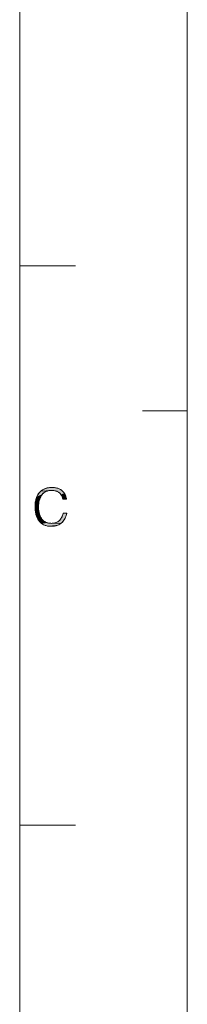
# Model space of a CAD drawing. Units: millimetres. Extents: x 0 to 594, y 0 to 420.
# Drawn here: x 579 to 594, y 244 to 332 of the extents above; entities that cross this region are included whole.
import ezdxf

# ---------------------------------------------------------------- set-up
doc = ezdxf.new("R2010")
doc.units = ezdxf.units.MM
doc.header["$MEASUREMENT"] = 0
doc.layers.add('レイヤー 1', color=7, linetype='Continuous', lineweight=0)

msp = doc.modelspace()

# ---------------------------------------------------------------- hatches: boundary and pattern name
at = {"layer": 'レイヤー 1'}
h = msp.add_hatch(color=7, dxfattribs=at)
h.dxf.hatch_style = 2
h.paths.add_polyline_path([(581.428, 289.803), (581.262, 289.722), (581.115, 289.613), (580.987, 289.473), (580.512, 289.262), (580.612, 289.473), (580.67, 289.567), (580.734, 289.652), (580.879, 289.802), (581.827, 289.87), (581.616, 289.853)])
h = msp.add_hatch(color=7, dxfattribs=at)
h.dxf.hatch_style = 2
h.paths.add_polyline_path([(581.702, 290.126), (581.909, 290.136), (582.034, 290.132), (582.268, 290.099), (582.475, 290.035), (582.658, 289.944), (582.815, 289.826), (582.948, 289.682), (583.005, 289.6), (582.719, 289.469), (582.613, 289.604), (582.486, 289.709), (582.334, 289.787), (582.153, 289.84), (581.931, 289.867), (581.827, 289.87), (580.879, 289.802), (581.047, 289.923), (581.238, 290.018), (581.455, 290.087)])
h = msp.add_hatch(color=7, dxfattribs=at)
h.dxf.hatch_style = 2
h.paths.add_polyline_path([(580.878, 289.301), (580.79, 289.095), (580.727, 288.855), (580.691, 288.582), (580.373, 288.398), (580.39, 288.729), (580.437, 289.016), (580.512, 289.262), (580.987, 289.473)])
h = msp.add_hatch(color=7, dxfattribs=at)
h.dxf.hatch_style = 2
h.paths.add_polyline_path([(583.056, 289.512), (583.137, 289.315), (583.189, 289.09), (582.868, 289.09), (582.804, 289.301), (582.719, 289.469), (583.005, 289.6)])
h = msp.add_hatch(color=7, dxfattribs=at)
h.dxf.hatch_style = 2
h.paths.add_polyline_path([(580.685, 288.407), (580.694, 288.177), (580.732, 287.905), (580.477, 287.644), (580.414, 287.909), (580.379, 288.209), (580.373, 288.398), (580.691, 288.582)])
h = msp.add_hatch(color=7, dxfattribs=at)
h.dxf.hatch_style = 2
h.paths.add_polyline_path([(580.796, 287.671), (580.883, 287.474), (580.99, 287.309), (581.116, 287.175), (580.807, 287.05), (580.676, 287.216), (580.565, 287.413), (580.477, 287.644), (580.732, 287.905)])
h = msp.add_hatch(color=7, dxfattribs=at)
h.dxf.hatch_style = 2
h.paths.add_polyline_path([(581.263, 287.07), (581.433, 286.992), (580.958, 286.914), (580.807, 287.05), (581.116, 287.175)])
h = msp.add_hatch(color=7, dxfattribs=at)
h.dxf.hatch_style = 2
h.paths.add_polyline_path([(582.865, 287.708), (582.9, 287.833), (583.226, 287.833), (583.167, 287.623), (583.073, 287.397), (582.959, 287.205), (582.824, 287.043), (582.669, 286.91), (582.057, 286.943), (582.24, 286.993), (582.403, 287.075), (582.548, 287.187), (582.675, 287.329), (582.782, 287.503)])
h = msp.add_hatch(color=7, dxfattribs=at)
h.dxf.hatch_style = 2
h.paths.add_polyline_path([(581.855, 286.925), (582.057, 286.943), (582.669, 286.91), (582.492, 286.804), (582.289, 286.726), (581.547, 286.677), (581.326, 286.726), (581.131, 286.806), (580.958, 286.914), (581.433, 286.992), (581.528, 286.963), (581.63, 286.942)])
h = msp.add_hatch(color=7, dxfattribs=at)
h.dxf.hatch_style = 2
h.paths.add_polyline_path([(582.177, 286.697), (582.057, 286.677), (581.795, 286.659), (581.547, 286.677), (582.289, 286.726)])

# ---------------------------------------------------------------- linework, layer by layer
at = {"layer": 'レイヤー 1', "color": 7, "lineweight": 0}
for p, q in [((594, 0), (594, 420)), ((579, 405), (579, 125)), ((579, 405), (579, 15)), ((584, 309.953), (579, 309.953)), ((590.001, 297), (594, 297)), ((584, 259.952), (579, 259.952))]:
    msp.add_line(p, q, dxfattribs=at)
for points in [[(582.868, 289.09), (582.85, 289.163), (582.829, 289.231), (582.806, 289.295), (582.781, 289.353), (582.754, 289.408), (582.726, 289.458), (582.695, 289.505), (582.662, 289.549), (582.627, 289.589), (582.609, 289.608), (582.59, 289.627), (582.55, 289.661), (582.509, 289.693), (582.465, 289.722), (582.418, 289.749), (582.368, 289.773), (582.316, 289.794), (582.26, 289.813), (582.2, 289.83), (582.136, 289.844), (582.068, 289.855), (581.995, 289.863), (581.916, 289.868), (581.832, 289.87), (581.827, 289.87), (581.757, 289.868), (581.69, 289.863), (581.626, 289.854), (581.563, 289.842), (581.503, 289.827), (581.446, 289.809), (581.39, 289.788), (581.336, 289.763), (581.285, 289.736), (581.235, 289.706), (581.187, 289.672), (581.141, 289.636), (581.097, 289.596), (581.055, 289.553), (581.015, 289.507), (580.976, 289.458), (580.94, 289.405), (580.905, 289.349), (580.872, 289.289), (580.842, 289.226), (580.814, 289.159), (580.788, 289.089), (580.765, 289.015), (580.744, 288.937), (580.727, 288.856), (580.712, 288.772), (580.7, 288.684), (580.692, 288.593), (580.687, 288.499), (580.685, 288.407), (580.685, 288.373), (580.688, 288.273), (580.694, 288.177), (580.704, 288.084), (580.716, 287.995), (580.731, 287.91), (580.749, 287.83), (580.77, 287.753), (580.793, 287.68), (580.819, 287.612), (580.847, 287.547), (580.877, 287.486), (580.909, 287.428), (580.943, 287.374), (580.979, 287.324), (581.017, 287.276), (581.057, 287.232), (581.099, 287.191), (581.142, 287.153), (581.188, 287.118), (581.236, 287.086), (581.287, 287.056), (581.339, 287.03), (581.394, 287.006), (581.451, 286.985), (581.511, 286.967), (581.574, 286.953), (581.64, 286.941), (581.708, 286.932), (581.78, 286.927), (581.855, 286.925), (581.921, 286.927), (581.985, 286.932), (582.017, 286.936), (582.047, 286.941), (582.108, 286.953), (582.166, 286.968), (582.222, 286.987), (582.277, 287.008), (582.329, 287.033), (582.38, 287.061), (582.429, 287.092), (582.477, 287.126), (582.522, 287.163), (582.566, 287.204), (582.608, 287.247), (582.648, 287.294), (582.686, 287.344), (582.721, 287.397), (582.755, 287.454), (582.787, 287.514), (582.816, 287.577), (582.843, 287.643), (582.867, 287.712), (582.888, 287.785), (582.9, 287.833), (583.226, 287.833), (583.215, 287.788), (583.192, 287.703), (583.166, 287.622), (583.138, 287.545), (583.108, 287.472), (583.076, 287.402), (583.041, 287.336), (583.004, 287.273), (582.965, 287.214), (582.924, 287.158), (582.882, 287.106), (582.837, 287.056), (582.79, 287.01), (582.741, 286.966), (582.69, 286.925), (582.637, 286.888), (582.581, 286.853), (582.523, 286.82), (582.463, 286.791), (582.4, 286.764), (582.335, 286.74), (582.267, 286.72), (582.232, 286.71), (582.196, 286.702), (582.122, 286.687), (582.045, 286.675), (581.965, 286.666), (581.882, 286.661), (581.795, 286.659), (581.713, 286.661), (581.634, 286.666), (581.558, 286.675), (581.485, 286.687), (581.415, 286.702), (581.347, 286.72), (581.281, 286.741), (581.219, 286.765), (581.158, 286.792), (581.1, 286.822), (581.044, 286.855), (580.99, 286.891), (580.938, 286.929), (580.888, 286.971), (580.841, 287.015), (580.795, 287.063), (580.752, 287.113), (580.71, 287.167), (580.67, 287.224), (580.633, 287.285), (580.597, 287.348), (580.564, 287.415), (580.533, 287.486), (580.505, 287.56), (580.479, 287.638), (580.455, 287.72), (580.434, 287.805), (580.416, 287.894), (580.401, 287.986), (580.389, 288.082), (580.381, 288.182), (580.375, 288.285), (580.373, 288.39), (580.373, 288.398), (580.375, 288.509), (580.38, 288.615), (580.389, 288.716), (580.4, 288.813), (580.415, 288.905), (580.432, 288.993), (580.452, 289.076), (580.475, 289.156), (580.501, 289.232), (580.529, 289.304), (580.559, 289.372), (580.592, 289.437), (580.627, 289.499), (580.645, 289.529), (580.664, 289.558), (580.704, 289.614), (580.746, 289.666), (580.79, 289.716), (580.836, 289.763), (580.885, 289.807), (580.936, 289.848), (580.99, 289.887), (581.045, 289.923), (581.104, 289.956)], [(581.104, 289.956), (581.165, 289.987), (581.229, 290.015), (581.295, 290.04), (581.365, 290.062), (581.437, 290.082), (581.512, 290.099), (581.591, 290.113), (581.672, 290.123), (581.757, 290.131), (581.846, 290.135), (581.909, 290.136), (581.968, 290.135), (582.047, 290.131), (582.124, 290.123), (582.199, 290.112), (582.27, 290.098), (582.339, 290.081), (582.406, 290.061), (582.469, 290.037), (582.531, 290.012), (582.589, 289.983), (582.645, 289.952), (582.698, 289.918), (582.749, 289.881), (582.798, 289.842), (582.843, 289.8), (582.887, 289.755), (582.927, 289.709), (582.966, 289.659), (582.984, 289.633), (583.001, 289.607), (583.035, 289.552), (583.065, 289.494), (583.093, 289.434), (583.118, 289.371), (583.14, 289.305), (583.159, 289.236), (583.176, 289.165), (583.189, 289.09), (582.868, 289.09)]]:
    msp.add_lwpolyline(points, dxfattribs=at)
at = {"layer": 'レイヤー 1'}
for points in [[(581.428, 289.803), (581.262, 289.722), (581.115, 289.613), (580.987, 289.473), (580.512, 289.262), (580.612, 289.473), (580.67, 289.567), (580.734, 289.652), (580.879, 289.802), (581.827, 289.87), (581.616, 289.853)], [(581.702, 290.126), (581.909, 290.136), (582.034, 290.132), (582.268, 290.099), (582.475, 290.035), (582.658, 289.944), (582.815, 289.826), (582.948, 289.682), (583.005, 289.6), (582.719, 289.469), (582.613, 289.604), (582.486, 289.709), (582.334, 289.787), (582.153, 289.84), (581.931, 289.867), (581.827, 289.87), (580.879, 289.802), (581.047, 289.923), (581.238, 290.018), (581.455, 290.087)], [(580.878, 289.301), (580.79, 289.095), (580.727, 288.855), (580.691, 288.582), (580.373, 288.398), (580.39, 288.729), (580.437, 289.016), (580.512, 289.262), (580.987, 289.473)], [(583.056, 289.512), (583.137, 289.315), (583.189, 289.09), (582.868, 289.09), (582.804, 289.301), (582.719, 289.469), (583.005, 289.6)], [(580.685, 288.407), (580.694, 288.177), (580.732, 287.905), (580.477, 287.644), (580.414, 287.909), (580.379, 288.209), (580.373, 288.398), (580.691, 288.582)], [(580.796, 287.671), (580.883, 287.474), (580.99, 287.309), (581.116, 287.175), (580.807, 287.05), (580.676, 287.216), (580.565, 287.413), (580.477, 287.644), (580.732, 287.905)], [(581.263, 287.07), (581.433, 286.992), (580.958, 286.914), (580.807, 287.05), (581.116, 287.175)], [(582.865, 287.708), (582.9, 287.833), (583.226, 287.833), (583.167, 287.623), (583.073, 287.397), (582.959, 287.205), (582.824, 287.043), (582.669, 286.91), (582.057, 286.943), (582.24, 286.993), (582.403, 287.075), (582.548, 287.187), (582.675, 287.329), (582.782, 287.503)], [(581.855, 286.925), (582.057, 286.943), (582.669, 286.91), (582.492, 286.804), (582.289, 286.726), (581.547, 286.677), (581.326, 286.726), (581.131, 286.806), (580.958, 286.914), (581.433, 286.992), (581.528, 286.963), (581.63, 286.942)], [(582.177, 286.697), (582.057, 286.677), (581.795, 286.659), (581.547, 286.677), (582.289, 286.726)]]:
    msp.add_lwpolyline(points, close=True, dxfattribs=at)
at = {"layer": 'レイヤー 1', "color": 7, "lineweight": 0}
for points in [[(581.428, 289.803), (581.262, 289.722), (581.115, 289.613), (580.987, 289.473), (580.512, 289.262), (580.612, 289.473), (580.67, 289.567), (580.734, 289.652), (580.879, 289.802), (581.827, 289.87), (581.616, 289.853)], [(581.702, 290.126), (581.909, 290.136), (582.034, 290.132), (582.268, 290.099), (582.475, 290.035), (582.658, 289.944), (582.815, 289.826), (582.948, 289.682), (583.005, 289.6), (582.719, 289.469), (582.613, 289.604), (582.486, 289.709), (582.334, 289.787), (582.153, 289.84), (581.931, 289.867), (581.827, 289.87), (580.879, 289.802), (581.047, 289.923), (581.238, 290.018), (581.455, 290.087)], [(580.878, 289.301), (580.79, 289.095), (580.727, 288.855), (580.691, 288.582), (580.373, 288.398), (580.39, 288.729), (580.437, 289.016), (580.512, 289.262), (580.987, 289.473)], [(583.056, 289.512), (583.137, 289.315), (583.189, 289.09), (582.868, 289.09), (582.804, 289.301), (582.719, 289.469), (583.005, 289.6)], [(580.685, 288.407), (580.694, 288.177), (580.732, 287.905), (580.477, 287.644), (580.414, 287.909), (580.379, 288.209), (580.373, 288.398), (580.691, 288.582)], [(580.796, 287.671), (580.883, 287.474), (580.99, 287.309), (581.116, 287.175), (580.807, 287.05), (580.676, 287.216), (580.565, 287.413), (580.477, 287.644), (580.732, 287.905)], [(581.263, 287.07), (581.433, 286.992), (580.958, 286.914), (580.807, 287.05), (581.116, 287.175)], [(582.865, 287.708), (582.9, 287.833), (583.226, 287.833), (583.167, 287.623), (583.073, 287.397), (582.959, 287.205), (582.824, 287.043), (582.669, 286.91), (582.057, 286.943), (582.24, 286.993), (582.403, 287.075), (582.548, 287.187), (582.675, 287.329), (582.782, 287.503)], [(581.855, 286.925), (582.057, 286.943), (582.669, 286.91), (582.492, 286.804), (582.289, 286.726), (581.547, 286.677), (581.326, 286.726), (581.131, 286.806), (580.958, 286.914), (581.433, 286.992), (581.528, 286.963), (581.63, 286.942)], [(582.177, 286.697), (582.057, 286.677), (581.795, 286.659), (581.547, 286.677), (582.289, 286.726)]]:
    msp.add_lwpolyline(points, close=True, dxfattribs=at)

doc.saveas('drawing.dxf')
